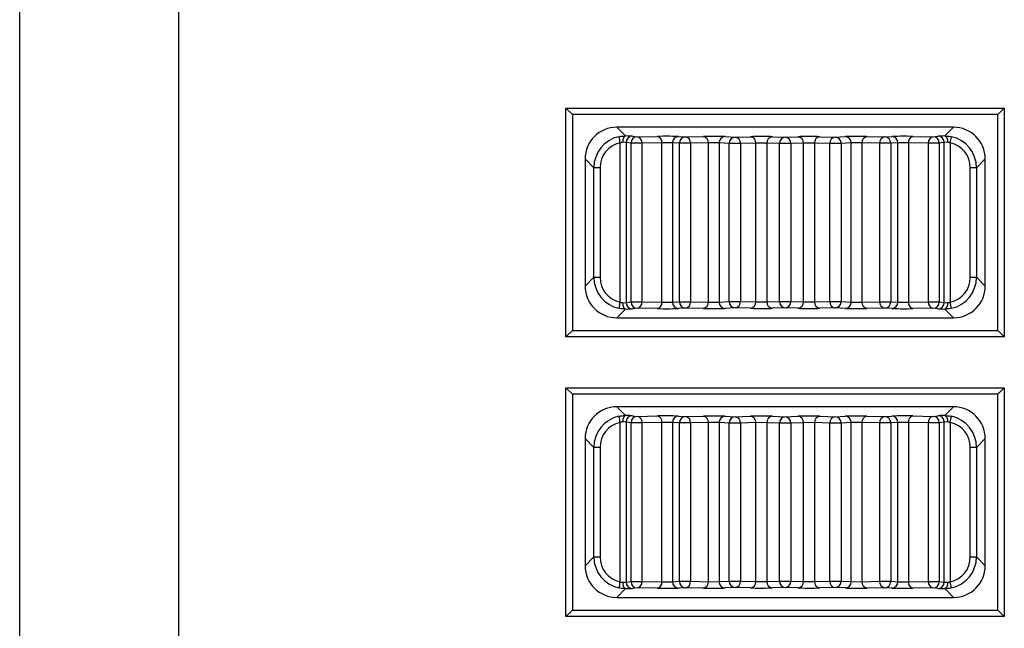
# Model space of a CAD drawing. Extents: x 41.2 to 75.2, y -0.5 to 21.5.
# Drawn here: x 54 to 54.6, y 10.4 to 10.7 of the extents above; entities that cross this region are included whole.
import ezdxf

# ---------------------------------------------------------------- set-up
doc = ezdxf.new("R2010")
doc.units = 0
doc.header["$LTSCALE"] = 0.5
doc.header["$MEASUREMENT"] = 0
doc.layers.add('Layer 1', color=7, linetype='CONTINUOUS')

msp = doc.modelspace()

# ---------------------------------------------------------------- linework, layer by layer
at = {"layer": 'Layer 1'}
for p, q in [((53.98815214093471, 8.894440316782266), (53.98815214093471, 11.89856133819145)), ((54.07892586388987, 11.89856133819145), (54.07892586388987, 8.894440316782266)), ((54.30041392103776, 10.66040657031481), (54.30404493488246, 10.65677555647012)), ((54.30041392103776, 10.52969223612207), (54.30041392103776, 10.66040657031481)), ((54.30041392103776, 10.66040657031481), (54.55094981841617, 10.66040657031481)), ((54.55094981841617, 10.66040657031481), (54.54731880457147, 10.65677555647012)), ((54.55094981841617, 10.66040657031481), (54.55094981841617, 10.52969223612207)), ((54.54731880457147, 10.65677555647012), (54.30404493488246, 10.65677555647012)), ((54.30404493488246, 10.65677555647012), (54.30404493488246, 10.53332324996677)), ((54.54731880457147, 10.53332324996677), (54.54731880457147, 10.65677555647012)), ((54.521904683456, 10.64951366404424), (54.32945878547091, 10.64951366404424)), ((54.32945878547091, 10.64951366404424), (54.33448734197107, 10.64448524280758)), ((54.5168766680099, 10.64448524280758), (54.521904683456, 10.64951366404424)), ((54.33312983731658, 10.64285437058565), (54.33297671901558, 10.64223121156382)), ((54.33333435575397, 10.64340218782865), (54.33312983731658, 10.64285437058565)), ((54.33358269957079, 10.64385396797474), (54.33333435575397, 10.64340218782865)), ((54.33386458873979, 10.64419293834781), (54.33358269957079, 10.64385396797474)), ((54.33416974323367, 10.64440597838675), (54.33386458873979, 10.64419293834781)), ((54.33448734197107, 10.64448524280758), (54.33416974323367, 10.64440597838675)), ((54.33838130809241, 10.64439123466343), (54.34122508826939, 10.64406349116224)), ((54.34122508826939, 10.64406349116224), (54.35268840079027, 10.64425529482906)), ((54.36473334643332, 10.64419645519925), (54.36881072988342, 10.64392849817248)), ((54.36881072988342, 10.64392849817248), (54.37900581167086, 10.64414099715736)), ((54.39134725494274, 10.64410542285244), (54.39707539435175, 10.64384679900834)), ((54.39707539435175, 10.64384679900834), (54.40588104929473, 10.644077558568)), ((54.41837128243506, 10.6440656553785), (54.42568200499049, 10.64381947577796)), ((54.42568200499049, 10.64381947577796), (54.43299218649184, 10.6440656553785)), ((54.44548296068626, 10.644077558568), (54.45428861562925, 10.64384679900834)), ((54.45428861562925, 10.64384679900834), (54.46001675503825, 10.64410542285244)), ((54.47235819831011, 10.64414099715736), (54.48255328009755, 10.64392849817248)), ((54.48255328009755, 10.64392849817248), (54.48663066354765, 10.64419645519925)), ((54.49867560919073, 10.64425529482906), (54.51013892171158, 10.64406349116224)), ((54.51013892171158, 10.64406349116224), (54.51298216083451, 10.64439123466343)), ((54.5168766680099, 10.64448524280758), (54.51719372569324, 10.64440597838675)), ((54.51719372569324, 10.64440597838675), (54.5174994212412, 10.64419293834781)), ((54.5174994212412, 10.64419293834781), (54.51778131041018, 10.64385396797474)), ((54.51778131041018, 10.64385396797474), (54.51802911317294, 10.64340218782865)), ((54.51802911317294, 10.64340218782865), (54.51823363161032, 10.64285437058565)), ((54.51823363161032, 10.64285437058565), (54.5183872909654, 10.64223121156382)), ((54.33128917138011, 10.54956420516415), (54.33128917138011, 10.64053473653624)), ((54.33288041139161, 10.64155624661503), (54.33284416076912, 10.64085490528048)), ((54.33479141435683, 10.6407607618728), (54.33284416076912, 10.64085490528048)), ((54.33297671901558, 10.64223121156382), (54.33288041139161, 10.64155624661503)), ((54.33763519453381, 10.64043301837161), (54.33479141435683, 10.6407607618728)), ((54.33479141435683, 10.6407607618728), (54.33479141435683, 10.54933804456409)), ((54.34373828441135, 10.64043301837161), (54.33763519453381, 10.64043301837161)), ((54.33763519453381, 10.54966578806526), (54.33763519453381, 10.64043301837161)), ((54.35520159693221, 10.64062495730193), (54.34373828441135, 10.64043301837161)), ((54.34373828441135, 10.64043301837161), (54.34373828441135, 10.54966578806526)), ((54.35520159693221, 10.54947398439846), (54.35520159693221, 10.64062495730193)), ((54.36122406975373, 10.64056598240862), (54.35520159693221, 10.64062495730193)), ((54.36530145320383, 10.64029802538187), (54.36122406975373, 10.64056598240862)), ((54.36122406975373, 10.64056598240862), (54.36122406975373, 10.54953282402827)), ((54.36530145320383, 10.54980078105502), (54.36530145320383, 10.64029802538187)), ((54.37159499411302, 10.64029802538187), (54.36530145320383, 10.64029802538187)), ((54.38179007590047, 10.64051065963026), (54.37159499411302, 10.64029802538187)), ((54.37159499411302, 10.64029802538187), (54.37159499411302, 10.54980078105502)), ((54.38179007590047, 10.54958828207013), (54.38179007590047, 10.64051065963026)), ((54.38796079753639, 10.64047495006183), (54.38179007590047, 10.64051065963026)), ((54.39368893694538, 10.64021646148124), (54.38796079753639, 10.64047495006183)), ((54.38796079753639, 10.64047495006183), (54.38796079753639, 10.54962385637506)), ((54.4000971813168, 10.64021646148124), (54.39368893694538, 10.64021646148124)), ((54.39368893694538, 10.54988248021915), (54.39368893694538, 10.64021646148124)), ((54.40890283625979, 10.64044708577736), (54.4000971813168, 10.64021646148124)), ((54.4000971813168, 10.64021646148124), (54.4000971813168, 10.54988248021915)), ((54.40890283625979, 10.54965172065952), (54.40890283625979, 10.64044708577736)), ((54.415148223357, 10.64043518258789), (54.40890283625979, 10.64044708577736)), ((54.42245840485838, 10.64018913825084), (54.415148223357, 10.64043518258789)), ((54.415148223357, 10.64043518258789), (54.415148223357, 10.54966362384899)), ((54.42890560512262, 10.64018913825084), (54.42245840485838, 10.64018913825084)), ((54.42245840485838, 10.54990980344956), (54.42245840485838, 10.64018913825084)), ((54.43621578662397, 10.64043518258789), (54.42890560512262, 10.64018913825084)), ((54.42890560512262, 10.64018913825084), (54.42890560512262, 10.54990980344956)), ((54.44246117372117, 10.64044708577736), (54.43621578662397, 10.64043518258789)), ((54.43621578662397, 10.54966362384899), (54.43621578662397, 10.64043518258789)), ((54.45126628761011, 10.64021646148124), (54.44246117372117, 10.64044708577736)), ((54.44246117372117, 10.64044708577736), (54.44246117372117, 10.54965172065952)), ((54.45767507303558, 10.64021646148124), (54.45126628761011, 10.64021646148124)), ((54.45126628761011, 10.54988248021915), (54.45126628761011, 10.64021646148124)), ((54.46340321244458, 10.64047495006183), (54.45767507303558, 10.64021646148124)), ((54.45767507303558, 10.64021646148124), (54.45767507303558, 10.54988248021915)), ((54.46957393408052, 10.64051065963026), (54.46340321244458, 10.64047495006183)), ((54.46340321244458, 10.54962385637506), (54.46340321244458, 10.64047495006183)), ((54.47976901586797, 10.64029802538187), (54.46957393408052, 10.64051065963026)), ((54.46957393408052, 10.64051065963026), (54.46957393408052, 10.54958828207013)), ((54.48606255677714, 10.64029802538187), (54.47976901586797, 10.64029802538187)), ((54.47976901586797, 10.54980078105502), (54.47976901586797, 10.64029802538187)), ((54.49013994022724, 10.64056598240862), (54.48606255677714, 10.64029802538187)), ((54.48606255677714, 10.64029802538187), (54.48606255677714, 10.54980078105502)), ((54.49616241304876, 10.64062495730193), (54.49013994022724, 10.64056598240862)), ((54.49013994022724, 10.54953282402827), (54.49013994022724, 10.64056598240862)), ((54.50762572556964, 10.64043301837161), (54.49616241304876, 10.64062495730193)), ((54.49616241304876, 10.64062495730193), (54.49616241304876, 10.54947398439846)), ((54.51372881544718, 10.64043301837161), (54.50762572556964, 10.64043301837161)), ((54.50762572556964, 10.54966578806526), (54.50762572556964, 10.64043301837161)), ((54.51657259562416, 10.6407607618728), (54.51372881544718, 10.64043301837161)), ((54.51372881544718, 10.64043301837161), (54.51372881544718, 10.54966578806526)), ((54.51851930815778, 10.64085490528048), (54.51657259562416, 10.6407607618728)), ((54.51657259562416, 10.54933804456409), (54.51657259562416, 10.6407607618728)), ((54.5183872909654, 10.64223121156382), (54.51848359858935, 10.64155624661503)), ((54.51848359858935, 10.64155624661503), (54.51851930815778, 10.64085490528048)), ((54.52007429754679, 10.64053473653624), (54.52007429754679, 10.54956420516415)), ((54.31130696257184, 10.63136170588166), (54.31130696257184, 10.55873710055522)), ((54.31631712323373, 10.62635181574681), (54.31130696257184, 10.63136170588166)), ((54.54005704740913, 10.63136170588166), (54.53504688674724, 10.62635181574681)), ((54.54005704740913, 10.55873710055522), (54.54005704740913, 10.63136170588166)), ((54.3198594042114, 10.62635181574681), (54.31631712323373, 10.62635181574681)), ((54.31631712323373, 10.56374712595358), (54.31631712323373, 10.62635181574681)), ((54.3198594042114, 10.62635181574681), (54.3198594042114, 10.56374712595358)), ((54.53504688674724, 10.62635181574681), (54.53150460576956, 10.62635181574681)), ((54.53150460576956, 10.56374712595358), (54.53150460576956, 10.62635181574681)), ((54.53504688674724, 10.62635181574681), (54.53504688674724, 10.56374712595358)), ((54.31130696257184, 10.55873710055522), (54.31631712323373, 10.56374712595358)), ((54.31631712323373, 10.56374712595358), (54.3198594042114, 10.56374712595358)), ((54.53150460576956, 10.56374712595358), (54.53504688674724, 10.56374712595358)), ((54.53504688674724, 10.56374712595358), (54.54005704740913, 10.55873710055522)), ((54.33284416076912, 10.54924403641991), (54.33479141435683, 10.54933804456409)), ((54.33284416076912, 10.54924403641991), (54.33288041139161, 10.54854255982183)), ((54.33288041139161, 10.54854255982183), (54.33297671901558, 10.54786759487307)), ((54.33297671901558, 10.54786759487307), (54.33312983731658, 10.54724443585121)), ((54.33312983731658, 10.54724443585121), (54.33333435575397, 10.54669661860821)), ((54.33479141435683, 10.54933804456409), (54.33763519453381, 10.54966578806526)), ((54.33763519453381, 10.54966578806526), (54.34373828441135, 10.54966578806526)), ((54.34373828441135, 10.54966578806526), (54.35520159693221, 10.54947398439846)), ((54.35520159693221, 10.54947398439846), (54.36122406975373, 10.54953282402827)), ((54.36122406975373, 10.54953282402827), (54.36530145320383, 10.54980078105502)), ((54.36530145320383, 10.54980078105502), (54.37159499411302, 10.54980078105502)), ((54.37159499411302, 10.54980078105502), (54.38179007590047, 10.54958828207013)), ((54.38179007590047, 10.54958828207013), (54.38796079753639, 10.54962385637506)), ((54.38796079753639, 10.54962385637506), (54.39368893694538, 10.54988248021915)), ((54.39368893694538, 10.54988248021915), (54.4000971813168, 10.54988248021915)), ((54.4000971813168, 10.54988248021915), (54.40890283625979, 10.54965172065952)), ((54.40890283625979, 10.54965172065952), (54.415148223357, 10.54966362384899)), ((54.415148223357, 10.54966362384899), (54.42245840485838, 10.54990980344956)), ((54.42245840485838, 10.54990980344956), (54.42890560512262, 10.54990980344956)), ((54.42890560512262, 10.54990980344956), (54.43621578662397, 10.54966362384899)), ((54.43621578662397, 10.54966362384899), (54.44246117372117, 10.54965172065952)), ((54.44246117372117, 10.54965172065952), (54.45126628761011, 10.54988248021915)), ((54.45126628761011, 10.54988248021915), (54.45767507303558, 10.54988248021915)), ((54.45767507303558, 10.54988248021915), (54.46340321244458, 10.54962385637506)), ((54.46340321244458, 10.54962385637506), (54.46957393408052, 10.54958828207013)), ((54.46957393408052, 10.54958828207013), (54.47976901586797, 10.54980078105502)), ((54.47976901586797, 10.54980078105502), (54.48606255677714, 10.54980078105502)), ((54.48606255677714, 10.54980078105502), (54.49013994022724, 10.54953282402827)), ((54.49013994022724, 10.54953282402827), (54.49616241304876, 10.54947398439846)), ((54.49616241304876, 10.54947398439846), (54.50762572556964, 10.54966578806526)), ((54.50762572556964, 10.54966578806526), (54.51372881544718, 10.54966578806526)), ((54.51372881544718, 10.54966578806526), (54.51657259562416, 10.54933804456409)), ((54.51657259562416, 10.54933804456409), (54.51851930815778, 10.54924403641991)), ((54.51823363161032, 10.54724443585121), (54.51802911317294, 10.54669661860821)), ((54.5183872909654, 10.54786759487307), (54.51823363161032, 10.54724443585121)), ((54.51848359858935, 10.54854255982183), (54.5183872909654, 10.54786759487307)), ((54.51851930815778, 10.54924403641991), (54.51848359858935, 10.54854255982183)), ((54.33448734197107, 10.54561356362928), (54.32945878547091, 10.54058514239265)), ((54.33333435575397, 10.54669661860821), (54.33358269957079, 10.54624483846214)), ((54.33358269957079, 10.54624483846214), (54.33386458873979, 10.54590600335258)), ((54.33386458873979, 10.54590600335258), (54.33416974323367, 10.54569296331364)), ((54.33416974323367, 10.54569296331364), (54.33448734197107, 10.54561356362928)), ((54.34122508826939, 10.54603545053815), (54.33838130809241, 10.54570770703696)), ((54.35268840079027, 10.54584351160783), (54.34122508826939, 10.54603545053815)), ((54.36881072988342, 10.54617044352792), (54.36473334643332, 10.54590248650114)), ((54.37900581167086, 10.54595780927952), (54.36881072988342, 10.54617044352792)), ((54.39707539435175, 10.54625200742854), (54.39134725494274, 10.54599351884796)), ((54.40588104929473, 10.5460213831324), (54.39707539435175, 10.54625200742854)), ((54.42568200499049, 10.54627933065892), (54.41837128243506, 10.54603328632189)), ((54.43299218649184, 10.54603328632189), (54.42568200499049, 10.54627933065892)), ((54.45428861562925, 10.54625200742854), (54.44548296068626, 10.5460213831324)), ((54.46001675503825, 10.54599351884796), (54.45428861562925, 10.54625200742854)), ((54.48255328009755, 10.54617044352792), (54.47235819831011, 10.54595780927952)), ((54.48663066354765, 10.54590248650114), (54.48255328009755, 10.54617044352792)), ((54.51013892171158, 10.54603545053815), (54.49867560919073, 10.54584351160783)), ((54.51298216083451, 10.54570770703696), (54.51013892171158, 10.54603545053815)), ((54.51719372569324, 10.54569296331364), (54.5168766680099, 10.54561356362928)), ((54.521904683456, 10.54058514239265), (54.5168766680099, 10.54561356362928)), ((54.5174994212412, 10.54590600335258), (54.51719372569324, 10.54569296331364)), ((54.51778131041018, 10.54624483846214), (54.5174994212412, 10.54590600335258)), ((54.51802911317294, 10.54669661860821), (54.51778131041018, 10.54624483846214)), ((54.32945878547091, 10.54058514239265), (54.521904683456, 10.54058514239265)), ((54.30404493488246, 10.53332324996677), (54.30041392103776, 10.52969223612207)), ((54.30404493488246, 10.53332324996677), (54.54731880457147, 10.53332324996677)), ((54.54731880457147, 10.53332324996677), (54.55094981841617, 10.52969223612207)), ((54.55094981841617, 10.52969223612207), (54.30041392103776, 10.52969223612207)), ((54.30404493488246, 10.49701365257388), (54.30041392103776, 10.50064466641858)), ((54.30041392103776, 10.50064466641858), (54.55094981841617, 10.50064466641858)), ((54.30041392103776, 10.36993033222586), (54.30041392103776, 10.50064466641858)), ((54.54731880457147, 10.49701365257388), (54.30404493488246, 10.49701365257388)), ((54.30404493488246, 10.49701365257388), (54.30404493488246, 10.37356134607056)), ((54.54731880457147, 10.49701365257388), (54.55094981841617, 10.50064466641858)), ((54.54731880457147, 10.37356134607056), (54.54731880457147, 10.49701365257388)), ((54.55094981841617, 10.50064466641858), (54.55094981841617, 10.36993033222586)), ((54.521904683456, 10.48975176014803), (54.32945878547091, 10.48975176014803)), ((54.32945878547091, 10.48975176014803), (54.33448734197107, 10.48472333891137)), ((54.5168766680099, 10.48472333891137), (54.521904683456, 10.48975176014803)), ((54.33128917138011, 10.38980230126794), (54.33128917138011, 10.48077283264003)), ((54.33288041139161, 10.48179434271881), (54.33284416076912, 10.48109300138427)), ((54.33479141435683, 10.48099885797658), (54.33284416076912, 10.48109300138427)), ((54.33297671901558, 10.48246930766759), (54.33288041139161, 10.48179434271881)), ((54.33312983731658, 10.48309246668944), (54.33297671901558, 10.48246930766759)), ((54.33333435575397, 10.48364028393244), (54.33312983731658, 10.48309246668944)), ((54.33358269957079, 10.48409206407851), (54.33333435575397, 10.48364028393244)), ((54.33386458873979, 10.4844310344516), (54.33358269957079, 10.48409206407851)), ((54.33416974323367, 10.48464407449055), (54.33386458873979, 10.4844310344516)), ((54.33448734197107, 10.48472333891137), (54.33416974323367, 10.48464407449055)), ((54.33763519453381, 10.4806711144754), (54.33479141435683, 10.48099885797658)), ((54.33479141435683, 10.48099885797658), (54.33479141435683, 10.38957614066786)), ((54.34373828441135, 10.4806711144754), (54.33763519453381, 10.4806711144754)), ((54.33763519453381, 10.38990388416904), (54.33763519453381, 10.4806711144754)), ((54.33838130809241, 10.4846293307672), (54.34122508826939, 10.48430158726603)), ((54.34122508826939, 10.48430158726603), (54.35268840079027, 10.48449339093282)), ((54.35520159693221, 10.48086305340572), (54.34373828441135, 10.4806711144754)), ((54.34373828441135, 10.4806711144754), (54.34373828441135, 10.38990388416904)), ((54.35520159693221, 10.38971208050223), (54.35520159693221, 10.48086305340572)), ((54.36122406975373, 10.48080407851241), (54.35520159693221, 10.48086305340572)), ((54.36530145320383, 10.48053612148563), (54.36122406975373, 10.48080407851241)), ((54.36122406975373, 10.48080407851241), (54.36122406975373, 10.38977092013203)), ((54.36473334643332, 10.48443455130302), (54.36881072988342, 10.48416659427627)), ((54.37159499411302, 10.48053612148563), (54.36530145320383, 10.48053612148563)), ((54.36530145320383, 10.39003887715881), (54.36530145320383, 10.48053612148563)), ((54.36881072988342, 10.48416659427627), (54.37900581167086, 10.48437909326115)), ((54.38179007590047, 10.48074875573403), (54.37159499411302, 10.48053612148563)), ((54.37159499411302, 10.48053612148563), (54.37159499411302, 10.39003887715881)), ((54.38179007590047, 10.38982637817392), (54.38179007590047, 10.48074875573403)), ((54.38796079753639, 10.48071304616559), (54.38179007590047, 10.48074875573403)), ((54.39368893694538, 10.48045455758501), (54.38796079753639, 10.48071304616559)), ((54.38796079753639, 10.48071304616559), (54.38796079753639, 10.38986195247885)), ((54.39134725494274, 10.48434351895623), (54.39707539435175, 10.48408489511214)), ((54.39368893694538, 10.39012057632294), (54.39368893694538, 10.48045455758501)), ((54.4000971813168, 10.48045455758501), (54.39368893694538, 10.48045455758501)), ((54.39707539435175, 10.48408489511214), (54.40588104929473, 10.48431565467176)), ((54.40890283625979, 10.48068518188115), (54.4000971813168, 10.48045455758501)), ((54.4000971813168, 10.48045455758501), (54.4000971813168, 10.39012057632294)), ((54.40890283625979, 10.38988981676329), (54.40890283625979, 10.48068518188115)), ((54.415148223357, 10.48067327869166), (54.40890283625979, 10.48068518188115)), ((54.42245840485838, 10.48042723435463), (54.415148223357, 10.48067327869166)), ((54.415148223357, 10.48067327869166), (54.415148223357, 10.38990171995278)), ((54.41837128243506, 10.4843037514823), (54.42568200499049, 10.48405757188173)), ((54.42245840485838, 10.39014789955333), (54.42245840485838, 10.48042723435463)), ((54.42890560512262, 10.48042723435463), (54.42245840485838, 10.48042723435463)), ((54.42568200499049, 10.48405757188173), (54.43299218649184, 10.4843037514823)), ((54.43621578662397, 10.48067327869166), (54.42890560512262, 10.48042723435463)), ((54.42890560512262, 10.48042723435463), (54.42890560512262, 10.39014789955333)), ((54.44246117372117, 10.48068518188115), (54.43621578662397, 10.48067327869166)), ((54.43621578662397, 10.38990171995278), (54.43621578662397, 10.48067327869166)), ((54.45126628761011, 10.48045455758501), (54.44246117372117, 10.48068518188115)), ((54.44246117372117, 10.48068518188115), (54.44246117372117, 10.38988981676329)), ((54.44548296068626, 10.48431565467176), (54.45428861562925, 10.48408489511214)), ((54.45126628761011, 10.39012057632294), (54.45126628761011, 10.48045455758501)), ((54.45767507303558, 10.48045455758501), (54.45126628761011, 10.48045455758501)), ((54.45428861562925, 10.48408489511214), (54.46001675503825, 10.48434351895623)), ((54.46340321244458, 10.48071304616559), (54.45767507303558, 10.48045455758501)), ((54.45767507303558, 10.48045455758501), (54.45767507303558, 10.39012057632294)), ((54.46957393408052, 10.48074875573403), (54.46340321244458, 10.48071304616559)), ((54.46340321244458, 10.38986195247885), (54.46340321244458, 10.48071304616559)), ((54.47976901586797, 10.48053612148563), (54.46957393408052, 10.48074875573403)), ((54.46957393408052, 10.48074875573403), (54.46957393408052, 10.38982637817392)), ((54.47235819831011, 10.48437909326115), (54.48255328009755, 10.48416659427627)), ((54.47976901586797, 10.39003887715881), (54.47976901586797, 10.48053612148563)), ((54.48606255677714, 10.48053612148563), (54.47976901586797, 10.48053612148563)), ((54.48255328009755, 10.48416659427627), (54.48663066354765, 10.48443455130302)), ((54.49013994022724, 10.48080407851241), (54.48606255677714, 10.48053612148563)), ((54.48606255677714, 10.48053612148563), (54.48606255677714, 10.39003887715881)), ((54.49616241304876, 10.48086305340572), (54.49013994022724, 10.48080407851241)), ((54.49013994022724, 10.38977092013203), (54.49013994022724, 10.48080407851241)), ((54.50762572556964, 10.4806711144754), (54.49616241304876, 10.48086305340572)), ((54.49616241304876, 10.48086305340572), (54.49616241304876, 10.38971208050223)), ((54.49867560919073, 10.48449339093282), (54.51013892171158, 10.48430158726603)), ((54.51372881544718, 10.4806711144754), (54.50762572556964, 10.4806711144754)), ((54.50762572556964, 10.38990388416904), (54.50762572556964, 10.4806711144754)), ((54.51013892171158, 10.48430158726603), (54.51298216083451, 10.4846293307672)), ((54.51657259562416, 10.48099885797658), (54.51372881544718, 10.4806711144754)), ((54.51372881544718, 10.4806711144754), (54.51372881544718, 10.38990388416904)), ((54.51851930815778, 10.48109300138427), (54.51657259562416, 10.48099885797658)), ((54.51657259562416, 10.38957614066786), (54.51657259562416, 10.48099885797658)), ((54.5168766680099, 10.48472333891137), (54.51719372569324, 10.48464407449055)), ((54.51719372569324, 10.48464407449055), (54.5174994212412, 10.4844310344516)), ((54.5174994212412, 10.4844310344516), (54.51778131041018, 10.48409206407851)), ((54.51778131041018, 10.48409206407851), (54.51802911317294, 10.48364028393244)), ((54.51802911317294, 10.48364028393244), (54.51823363161032, 10.48309246668944)), ((54.51823363161032, 10.48309246668944), (54.5183872909654, 10.48246930766759)), ((54.5183872909654, 10.48246930766759), (54.51848359858935, 10.48179434271881)), ((54.51848359858935, 10.48179434271881), (54.51851930815778, 10.48109300138427)), ((54.52007429754679, 10.48077283264003), (54.52007429754679, 10.38980230126794)), ((54.31130696257184, 10.47159980198542), (54.31130696257184, 10.39897519665902)), ((54.31631712323373, 10.46658991185058), (54.31130696257184, 10.47159980198542)), ((54.54005704740913, 10.47159980198542), (54.53504688674724, 10.46658991185058)), ((54.54005704740913, 10.39897519665902), (54.54005704740913, 10.47159980198542)), ((54.3198594042114, 10.46658991185058), (54.31631712323373, 10.46658991185058)), ((54.31631712323373, 10.40398522205737), (54.31631712323373, 10.46658991185058)), ((54.3198594042114, 10.46658991185058), (54.3198594042114, 10.40398522205737)), ((54.53150460576956, 10.40398522205737), (54.53150460576956, 10.46658991185058)), ((54.53504688674724, 10.46658991185058), (54.53150460576956, 10.46658991185058)), ((54.53504688674724, 10.46658991185058), (54.53504688674724, 10.40398522205737)), ((54.31130696257184, 10.39897519665902), (54.31631712323373, 10.40398522205737)), ((54.31631712323373, 10.40398522205737), (54.3198594042114, 10.40398522205737)), ((54.53150460576956, 10.40398522205737), (54.53504688674724, 10.40398522205737)), ((54.53504688674724, 10.40398522205737), (54.54005704740913, 10.39897519665902)), ((54.33284416076912, 10.3894821325237), (54.33479141435683, 10.38957614066786)), ((54.33284416076912, 10.3894821325237), (54.33288041139161, 10.38878065592563)), ((54.33479141435683, 10.38957614066786), (54.33763519453381, 10.38990388416904)), ((54.33763519453381, 10.38990388416904), (54.34373828441135, 10.38990388416904)), ((54.34373828441135, 10.38990388416904), (54.35520159693221, 10.38971208050223)), ((54.35520159693221, 10.38971208050223), (54.36122406975373, 10.38977092013203)), ((54.36122406975373, 10.38977092013203), (54.36530145320383, 10.39003887715881)), ((54.36530145320383, 10.39003887715881), (54.37159499411302, 10.39003887715881)), ((54.37159499411302, 10.39003887715881), (54.38179007590047, 10.38982637817392)), ((54.38179007590047, 10.38982637817392), (54.38796079753639, 10.38986195247885)), ((54.38796079753639, 10.38986195247885), (54.39368893694538, 10.39012057632294)), ((54.39368893694538, 10.39012057632294), (54.4000971813168, 10.39012057632294)), ((54.4000971813168, 10.39012057632294), (54.40890283625979, 10.38988981676329)), ((54.40890283625979, 10.38988981676329), (54.415148223357, 10.38990171995278)), ((54.415148223357, 10.38990171995278), (54.42245840485838, 10.39014789955333)), ((54.42245840485838, 10.39014789955333), (54.42890560512262, 10.39014789955333)), ((54.42890560512262, 10.39014789955333), (54.43621578662397, 10.38990171995278)), ((54.43621578662397, 10.38990171995278), (54.44246117372117, 10.38988981676329)), ((54.44246117372117, 10.38988981676329), (54.45126628761011, 10.39012057632294)), ((54.45126628761011, 10.39012057632294), (54.45767507303558, 10.39012057632294)), ((54.45767507303558, 10.39012057632294), (54.46340321244458, 10.38986195247885)), ((54.46340321244458, 10.38986195247885), (54.46957393408052, 10.38982637817392)), ((54.46957393408052, 10.38982637817392), (54.47976901586797, 10.39003887715881)), ((54.47976901586797, 10.39003887715881), (54.48606255677714, 10.39003887715881)), ((54.48606255677714, 10.39003887715881), (54.49013994022724, 10.38977092013203)), ((54.49013994022724, 10.38977092013203), (54.49616241304876, 10.38971208050223)), ((54.49616241304876, 10.38971208050223), (54.50762572556964, 10.38990388416904)), ((54.50762572556964, 10.38990388416904), (54.51372881544718, 10.38990388416904)), ((54.51372881544718, 10.38990388416904), (54.51657259562416, 10.38957614066786)), ((54.51657259562416, 10.38957614066786), (54.51851930815778, 10.3894821325237)), ((54.51851930815778, 10.3894821325237), (54.51848359858935, 10.38878065592563)), ((54.33448734197107, 10.38585165973307), (54.32945878547091, 10.38082323849641)), ((54.33288041139161, 10.38878065592563), (54.33297671901558, 10.38810569097686)), ((54.33297671901558, 10.38810569097686), (54.33312983731658, 10.387482531955)), ((54.33312983731658, 10.387482531955), (54.33333435575397, 10.386934714712)), ((54.33333435575397, 10.386934714712), (54.33358269957079, 10.38648293456593)), ((54.33358269957079, 10.38648293456593), (54.33386458873979, 10.38614409945638)), ((54.33386458873979, 10.38614409945638), (54.33416974323367, 10.38593105941743)), ((54.33416974323367, 10.38593105941743), (54.33448734197107, 10.38585165973307)), ((54.34122508826939, 10.38627354664194), (54.33838130809241, 10.38594580314075)), ((54.35268840079027, 10.38608160771162), (54.34122508826939, 10.38627354664194)), ((54.36881072988342, 10.38640853963168), (54.36473334643332, 10.38614058260493)), ((54.37900581167086, 10.38619590538329), (54.36881072988342, 10.38640853963168)), ((54.39707539435175, 10.3864901035323), (54.39134725494274, 10.38623161495172)), ((54.40588104929473, 10.38625947923619), (54.39707539435175, 10.3864901035323)), ((54.42568200499049, 10.38651742676271), (54.41837128243506, 10.38627138242566)), ((54.43299218649184, 10.38627138242566), (54.42568200499049, 10.38651742676271)), ((54.45428861562925, 10.3864901035323), (54.44548296068626, 10.38625947923619)), ((54.46001675503825, 10.38623161495172), (54.45428861562925, 10.3864901035323)), ((54.48255328009755, 10.38640853963168), (54.47235819831011, 10.38619590538329)), ((54.48663066354765, 10.38614058260493), (54.48255328009755, 10.38640853963168)), ((54.51013892171158, 10.38627354664194), (54.49867560919073, 10.38608160771162)), ((54.51298216083451, 10.38594580314075), (54.51013892171158, 10.38627354664194)), ((54.51719372569324, 10.38593105941743), (54.5168766680099, 10.38585165973307)), ((54.521904683456, 10.38082323849641), (54.5168766680099, 10.38585165973307)), ((54.5174994212412, 10.38614409945638), (54.51719372569324, 10.38593105941743)), ((54.51778131041018, 10.38648293456593), (54.5174994212412, 10.38614409945638)), ((54.51802911317294, 10.386934714712), (54.51778131041018, 10.38648293456593)), ((54.51823363161032, 10.387482531955), (54.51802911317294, 10.386934714712)), ((54.5183872909654, 10.38810569097686), (54.51823363161032, 10.387482531955)), ((54.51848359858935, 10.38878065592563), (54.5183872909654, 10.38810569097686)), ((54.32945878547091, 10.38082323849641), (54.521904683456, 10.38082323849641)), ((54.30041392103776, 10.36993033222586), (54.30404493488246, 10.37356134607056)), ((54.30404493488246, 10.37356134607056), (54.54731880457147, 10.37356134607056)), ((54.55094981841617, 10.36993033222586), (54.54731880457147, 10.37356134607056)), ((54.55094981841617, 10.36993033222586), (54.30041392103776, 10.36993033222586))]:
    msp.add_line(p, q, dxfattribs=at)
for centre, radius, start, end in [((54.37024155214203, 10.64990330294944), 0.0400631751569937, 188.3557759854145, 193.5235392879379), ((54.33841300408648, 10.64076977242782), 0.0036216009388192, 90.50145499262327, 180.14255223441), ((54.34125647152154, 10.64044233817294), 0.0036212889805477, 90.49654982360788, 180.1474574034174), ((54.34048447678273, 10.64086568570655), 0.0032824480356463, 352.425663774403, 76.9602029594847), ((54.35194731064395, 10.64105717412703), 0.0032828631756135, 352.434559079995, 76.95330574023468), ((54.3648141086873, 10.64060708940734), 0.0035902742694464, 91.28896186955777, 180.6560248104264), ((54.36889166824614, 10.64033896215089), 0.0035904484217174, 91.29171036551037, 180.6532763144107), ((54.36827333475426, 10.64063347829025), 0.0033385550091866, 354.2332762802326, 80.7370069298426), ((54.37846873374584, 10.64084623304899), 0.0033382515224888, 354.230671343461, 80.74167360553804), ((54.39150094445935, 10.64056740536361), 0.0035413540092579, 92.48733313691227, 181.4960098660715), ((54.3972288019414, 10.64030904794935), 0.0035410756055262, 92.48296285090514, 181.4982505503951), ((54.39669899866821, 10.64046070584485), 0.0034069488728744, 355.8889356349745, 83.6570819602749), ((54.40550361856169, 10.64069059478908), 0.0034079286374415, 355.9025144571302, 83.64140382414568), ((54.41862215861689, 10.64059701348705), 0.0034777026080262, 94.13682375652186, 182.6671565032781), ((54.42593271766811, 10.64035046731444), 0.0034780564352481, 94.13370166210925, 182.65860904747), ((54.42543067457506, 10.64034991878701), 0.0034786481125726, 357.3508878060874, 85.85680148433615), ((54.43274132710646, 10.6405965106357), 0.0034782029379913, 357.3415197648391, 85.86404975744222), ((54.44586039141928, 10.64069059478908), 0.0034079286374468, 96.35859617583628, 184.0974855427147), ((54.45466564784497, 10.64045966942443), 0.0034080493115575, 96.35162884175845, 184.0922657214434), ((54.45413520803956, 10.64030904794935), 0.0035410756055275, 358.5017494496065, 87.51703714904433), ((54.45986306552164, 10.64056740536361), 0.0035413540092568, 358.5039901339284, 87.51266686308776), ((54.47289487831248, 10.64084653823323), 0.0033378863113931, 99.25242773146415, 185.7752273195799), ((54.48309027723425, 10.64063378351666), 0.0033381897172341, 99.25709438755344, 185.7726224024355), ((54.48247234173484, 10.64033896215089), 0.0035904484217153, 359.3467236855404, 88.70828963451407), ((54.48654966706228, 10.64060686299528), 0.0035905059004789, 359.3476307364093, 88.70738258361155), ((54.49941588094773, 10.6410577406784), 0.003282126569854, 103.0350091723863, 187.5771260073667), ((54.51087953319825, 10.64086568570655), 0.0032824480356432, 103.0397970404885, 187.5743362256049), ((54.51010722571752, 10.64044202892663), 0.0036216009388159, 359.8574477656404, 89.4985450074875), ((54.51295101435164, 10.64076977610832), 0.0036215924908594, 359.8573892051768, 89.50723776397543), ((54.48144910436428, 10.64984605875664), 0.0397316784175876, 346.4463876992984, 351.6574455472311), ((54.37024777051494, 10.54019465889418), 0.0400694502564489, 166.4771777344083, 171.6443212808374), ((54.33841294684513, 10.54932911233573), 0.00362154350362, 179.8586847005575, 269.4994426939494), ((54.34125641427193, 10.54965654657095), 0.0036212315304399, 179.8537792483333, 269.5043481461559), ((54.340484744747, 10.54923305437026), 0.0032821911580925, 283.036034059251, 7.576101120540382), ((54.35194712941709, 10.54904177387023), 0.0032830419960319, 283.0492176885654, 7.5649155774721), ((54.36481383263611, 10.54949158391828), 0.0035899997630108, 179.3418004520974, 268.7153463952492), ((54.36889145022094, 10.54975976727206), 0.0035902312896499, 179.3454550444764, 268.7116918029151), ((54.36827365195838, 10.54946520763628), 0.0033382515224888, 279.2583263944619, 5.769328656539027), ((54.3784684835926, 10.54925277773945), 0.0033384934649657, 279.2619993932496, 5.767717396727997), ((54.3915006625324, 10.54953126990698), 0.0035410756055294, 178.5017494496554, 267.517037149072), ((54.39722908386833, 10.54979002491739), 0.0035413540092535, 178.5039901338763, 267.5126668631855), ((54.39669890697141, 10.54963818601746), 0.0034070439069097, 276.3442919398676, 4.11178977875073), ((54.40550362557875, 10.5494083320001), 0.0034079130407935, 276.358506691429, 4.09547571335283), ((54.41862201193344, 10.54950179195877), 0.0034775561295933, 177.3327147256054, 265.8654247406627), ((54.42593286437588, 10.54974847540175), 0.0034782029379944, 177.3415197648409, 265.8640497573965), ((54.42543052791352, 10.54974902386768), 0.0034787945732897, 274.1454456277614, 2.648984849959088), ((54.43274147381423, 10.54950229478542), 0.0034780564352438, 274.1337016620374, 2.658609047473331), ((54.44586038440221, 10.5494083320001), 0.003407913040794, 175.9045242866504, 263.6414933085722), ((54.45466573952451, 10.5496392223986), 0.0034081443170313, 175.9070078950458, 263.6469981597786), ((54.45413492611264, 10.54979002491739), 0.0035413540092536, 272.487333136865, 1.496009866123707), ((54.45986334744857, 10.54953126990698), 0.0035410756055295, 272.482962850954, 1.498250550344572), ((54.4728951283959, 10.54925247251303), 0.0033381281789742, 174.2263837031752, 260.7438995068489), ((54.48308996009994, 10.54946490245207), 0.0033378863113949, 174.2247726804771, 260.7475722685193), ((54.48247255976004, 10.54975976727206), 0.0035902312896484, 271.2883081970621, 0.6545449555723807), ((54.48654994321014, 10.54949181024529), 0.003590231289653, 271.2883081971354, 0.6545449555723807), ((54.49941606207973, 10.54904120727425), 0.0032823052959674, 172.4233991002237, 256.962467633724), ((54.51087926523398, 10.54923305437026), 0.0032821911580894, 172.4238988794497, 256.9639659408021), ((54.51010728295885, 10.54965685583692), 0.0036215435036237, 270.5005573061125, 0.141315299442456), ((54.5129510715822, 10.54932910865727), 0.0036215350663687, 270.491864580001, 0.1413738257398335), ((54.48144316225618, 10.54025195339389), 0.0397376728920417, 8.342444489293557, 13.55290737923731), ((54.37024155214134, 10.49014139905308), 0.0400631751562974, 188.3557759853686, 193.5235392879813), ((54.33841300408648, 10.48100786853159), 0.0036216009388159, 90.50145499254833, 180.1425522343611), ((54.34125647152155, 10.4806804342767), 0.0036212889805511, 90.49654982365507, 180.1474574033197), ((54.34048447678272, 10.48110378181031), 0.0032824480356505, 352.4256637744689, 76.96020295942957), ((54.35194731064395, 10.4812952702308), 0.0032828631756122, 352.4345590799375, 76.95330574024808), ((54.3648141086873, 10.48084518551111), 0.0035902742694429, 91.28896186948606, 180.6560248104264), ((54.36889166824614, 10.48057705825465), 0.0035904484217174, 91.29171036548594, 180.6532763144107), ((54.36827333475426, 10.48087157439401), 0.0033385550091882, 354.2332762802342, 80.73700692981622), ((54.37846873374584, 10.48108432915279), 0.0033382515224918, 354.2306713434673, 80.74167360549514), ((54.39150094445934, 10.4808055014674), 0.0035413540092519, 92.48733313681771, 181.4960098661742), ((54.3972288019414, 10.48054714405311), 0.0035410756055294, 92.48296285092798, 181.4982505503951), ((54.39669899866821, 10.48069880194865), 0.003406948872879, 355.8889356349791, 83.65708196020445), ((54.4055036185617, 10.48092869089287), 0.0034079286374354, 355.902514457122, 83.641403824244), ((54.41862215861689, 10.48083510959082), 0.0034777026080262, 94.13682375652186, 182.6671565032781), ((54.42593271766811, 10.4805885634182), 0.0034780564352481, 94.13370166210925, 182.65860904747), ((54.42543067457506, 10.4805880148908), 0.003478648112575, 357.3508878061393, 85.85680148433941), ((54.43274132710646, 10.48083460673949), 0.0034782029379898, 357.3415197648377, 85.86404975746832), ((54.44586039141928, 10.48092869089287), 0.0034079286374354, 96.35859617572977, 184.0974855428796), ((54.45466564784497, 10.4806977655282), 0.0034080493115604, 96.3516288417994, 184.0922657213879), ((54.45413520803956, 10.48054714405311), 0.0035410756055295, 358.5017494496065, 87.51703714904598), ((54.45986306552164, 10.4808055014674), 0.0035413540092534, 358.5039901338274, 87.51266686313339), ((54.47289487831249, 10.481084634337), 0.0033378863113977, 99.25242773153343, 185.7752273195719), ((54.48309027723425, 10.48087187962043), 0.0033381897172341, 99.25709438755344, 185.7726224024355), ((54.48247234173484, 10.48057705825465), 0.0035904484217174, 359.3467236855893, 88.70828963451407), ((54.48654966706229, 10.48084495909908), 0.0035905059004757, 359.3476307364077, 88.70738258368486), ((54.49941588094773, 10.48129583678219), 0.0032821265698531, 103.0350091723597, 187.5771260073701), ((54.51087953319825, 10.48110378181033), 0.0032824480356467, 103.0397970405419, 187.5743362256509), ((54.51010722571752, 10.48068012503042), 0.0036216009388185, 359.8574477655916, 89.49854500741421), ((54.51295101435165, 10.48100787221208), 0.0036215924908564, 359.8573892052256, 89.50723776404872), ((54.48144910436495, 10.49008415486031), 0.0397316784169035, 346.446387699258, 351.6574455472805), ((54.37024777051521, 10.38043275499792), 0.0400694502567223, 166.47717773443, 171.6443212808275), ((54.33841294684515, 10.38956720843952), 0.003621543503623, 179.8586847005575, 269.4994426938761), ((54.34125641427193, 10.38989464267472), 0.0036212315304346, 179.8537792482844, 269.5043481462291), ((54.340484744747, 10.38947115047405), 0.0032821911580927, 283.0360340592126, 7.57610112043668), ((54.35194712941711, 10.38927986997402), 0.0032830419960252, 283.0492176885373, 7.564915577531238), ((54.36481383263611, 10.38972968002205), 0.0035899997630138, 179.3418004521479, 268.7153463952509), ((54.36889145022095, 10.38999786337585), 0.0035902312896559, 179.3454550445269, 268.7116918028433), ((54.36827365195838, 10.38970330374008), 0.0033382515224918, 279.2583263945065, 5.769328656534118), ((54.3784684835926, 10.38949087384323), 0.0033384934649655, 279.2619993932149, 5.76771739667726), ((54.3915006625324, 10.38976936601074), 0.0035410756055262, 178.5017494495544, 267.5170371490949), ((54.39722908386835, 10.39002812102116), 0.0035413540092599, 178.5039901339789, 267.512666863091), ((54.39669890697141, 10.38987628212125), 0.0034070439069122, 276.344291939861, 4.111789778698486), ((54.40550362557875, 10.38964642810387), 0.0034079130407986, 276.3585066915326, 4.095475713344666), ((54.41862201193345, 10.38973988806255), 0.0034775561295959, 177.3327147255581, 265.8654247406121), ((54.42593286437588, 10.38998657150554), 0.0034782029379898, 177.3415197648377, 265.8640497574683), ((54.42543052791353, 10.38998711997147), 0.0034787945732843, 274.1454456276928, 2.648984850014515), ((54.43274147381423, 10.38974039088919), 0.0034780564352467, 274.133701662088, 2.658609047522237), ((54.44586038440221, 10.38964642810387), 0.0034079130408004, 175.9045242867614, 263.6414933084804), ((54.45466573952451, 10.38987731850236), 0.0034081443170315, 175.9070078949952, 263.646998159772), ((54.45413492611264, 10.39002812102116), 0.0035413540092599, 272.4873331369106, 1.49600986602108), ((54.45986334744857, 10.38976936601074), 0.0035410756055262, 272.4829628509068, 1.49825055044557), ((54.4728951283959, 10.38949056861679), 0.003338128178973, 174.2263837031194, 260.7438995068654), ((54.48308996009994, 10.38970299855583), 0.0033378863113977, 174.2247726804297, 260.7475722684666), ((54.48247255976004, 10.38999786337583), 0.003590231289653, 271.2883081971354, 0.6545449555723807), ((54.48654994321014, 10.3897299063491), 0.0035902312896559, 271.2883081971338, 0.6545449554730391), ((54.49941606207972, 10.38927930337804), 0.0032823052959626, 172.4233991001629, 256.9624676337527), ((54.51087926523398, 10.38947115047405), 0.0032821911580864, 172.4238988794463, 256.9639659408171), ((54.51010728295885, 10.38989495194071), 0.00362154350362, 270.5005573060392, 0.1413152993936025), ((54.5129510715822, 10.38956720476103), 0.0036215350663749, 270.4918645800987, 0.1413738256421265), ((54.48144316225591, 10.38049004949763), 0.0397376728923047, 8.342444489296849, 13.55290737920883)]:
    msp.add_arc(centre, radius, start, end, dxfattribs=at)
for centre, major_axis, ratio, start_param, end_param in [((54.32946445186577, 10.63135619163122), (-0.0128412659343286, 0.0128412659343309), 0.9996954598818552, 5.497939437029824, 7.068431177329413), ((54.52189939709751, 10.63135619163122), (0.0128412659343294, 0.0128412659343309), 0.9996954598816444, 5.497939437029696, 7.068431177329538), ((54.33447943386326, 10.62634120963373), (0.0159627295568507, -0.0086696937879343), 0.999378559997511, 2.283137636028556, 3.638817599773854), ((54.33120141563065, 10.64437222353335), (0.0072619047619051, 0), 0.0174550649279573, 0.1502993023616656, 1.101237041625585), ((54.35771466270333, 10.64416385815179), (0.0072619047619059, 0), 0.0174550649279554, 0.2596337752845417, 2.335286513604871), ((54.38457416062012, 10.64405967275621), (0.0072619047619059, 0), 0.0174550649279554, 0.3689682482148533, 2.444620986540145), ((54.41192457252918, 10.64400726714125), (0.0072619047619059, 0), 0.0174550649279554, 0.4783027211637175, 2.553955459476071), ((54.4394392764341, 10.64400726714125), (0.0072619047619044, 0), 0.0174550649279591, 0.5876371941136292, 2.663289932426166), ((54.46678968834318, 10.64405967275621), (0.0072619047619044, 0), 0.0174550649279591, 0.69697166704954, 2.772624405375006), ((54.49364918625995, 10.64416385815179), (0.0072619047619059, 0), 0.0174550649279554, 0.8063061399849274, 2.881958878305246), ((54.52016243333263, 10.64437222353335), (0.0072619047619044, 0), 0.0174550649279591, 2.040355611964153, 2.991293351228107), ((54.51688441510003, 10.62634120963373), (0.0159627295568523, 0.0086696937879343), 0.9993785599973751, 5.785960360995535, 7.141640324740889), ((54.33439145134482, 10.62634120963373), (0.0125980571039172, -0.0072499205255249), 0.9991585395291229, 2.307743221534119, 3.663423185279129), ((54.51697239761847, 10.62634120963373), (0.0125980571039164, 0.007249920525528), 0.9991585395290364, 5.761354775490028, 7.117034739235092), ((54.33447943386326, 10.56375765696837), (0.0159627295568507, 0.0086696937879374), 0.9993785599974094, 2.644367707405212, 4.000047671150907), ((54.33439145134482, 10.56375765696837), (0.0125980571039157, 0.0072499205255311), 0.9991585395290296, 2.619762121899581, 3.975442085645059), ((54.51697239761847, 10.56375765696837), (0.0125980571039164, -0.0072499205255218), 0.9991585395292489, 5.449335875123876, 6.805015838869122), ((54.51688441510003, 10.56375765696837), (0.0159627295568523, -0.0086696937879312), 0.9993785599974566, 5.424730289618223, 6.780410253363807), ((54.32946445186577, 10.5587426749709), (-0.0128412659343286, -0.0128412659343278), 0.9996954598820359, 5.497939437029812, 7.068431177329391), ((54.52189939709751, 10.5587426749709), (0.0128412659343294, -0.0128412659343278), 0.999695459881825, 5.497939437029616, 7.068431177329448), ((54.33120141563065, 10.54572664306875), (0.0072619047619051, 0), 0.0174550649283836, 5.181948265575069, 6.132886004846464), ((54.35771466270333, 10.54593500845031), (0.0072619047619059, 0), 0.0174550649283817, 3.947898793562896, 6.023551531878253), ((54.38457416062012, 10.54603919384589), (0.0072619047619059, 0), 0.0174550649288081, 3.838564320615868, 5.914217058959064), ((54.41192457252918, 10.54609159946084), (0.0072619047619059, 0), 0.0174550649283817, 3.729229847672478, 5.804882586048166), ((54.4394392764341, 10.54609159946084), (0.0072619047619044, 0), 0.0174550649283855, 3.619895374722392, 5.695548113098112), ((54.46678968834318, 10.54603919384589), (0.0072619047619044, 0), 0.0174550649288118, 3.510560901811619, 5.586213640154546), ((54.49364918625995, 10.54593500845031), (0.0072619047619059, 0), 0.0174550649279554, 3.401226428875087, 5.476879167211951), ((54.52016243333263, 10.54572664306875), (0.0072619047619044, 0), 0.0174550649283855, 3.291891955924494, 4.242829695194496), ((54.32946445186577, 10.47159428686931), (-0.0128412659343286, 0.0128412659343309), 0.9996954598818552, 5.497939437029824, 7.068431177329413), ((54.52189939709751, 10.47159428686931), (0.0128412659343294, 0.0128412659343278), 0.9996954598820058, 5.497939437029828, 7.068431177329479), ((54.33447943386326, 10.46657930487182), (0.0159627295568507, -0.0086696937879343), 0.9993785599973611, 2.283137636028481, 3.638817599773917), ((54.33439145134482, 10.46657930487182), (0.0125980571039172, -0.0072499205255249), 0.9991585395291229, 2.307743221534119, 3.663423185279129), ((54.33120141563065, 10.48461031877144), (0.0072619047619051, 0), 0.0174550649279573, 0.1502993023616656, 1.101237041614534), ((54.35771466270333, 10.48440195338988), (0.0072619047619059, 0), 0.0174550649283817, 0.2596337752784815, 2.335286513617072), ((54.38457416062012, 10.4842977679943), (0.0072619047619059, 0), 0.0174550649283817, 0.3689682482294179, 2.444620986552167), ((54.41192457252918, 10.48424536237934), (0.0072619047619059, 0), 0.0174550649279554, 0.4783027211637175, 2.553955459476071), ((54.4394392764341, 10.48424536237934), (0.0072619047619044, 0), 0.0174550649279591, 0.5876371941136292, 2.663289932426166), ((54.46678968834318, 10.4842977679943), (0.0072619047619044, 0), 0.0174550649283855, 0.6969716670375182, 2.772624405360446), ((54.49364918625995, 10.48440195338988), (0.0072619047619059, 0), 0.0174550649283817, 0.8063061399727262, 2.881958878311306), ((54.52016243333263, 10.48461031877144), (0.0072619047619044, 0), 0.0174550649279591, 2.040355611975205, 2.991293351228107), ((54.51697239761847, 10.46657930487182), (0.0125980571039164, 0.0072499205255249), 0.9991585395291425, 5.761354775490259, 7.117034739235223), ((54.51688441510003, 10.46657930487182), (0.0159627295568523, 0.0086696937879343), 0.9993785599973751, 5.785960360995535, 7.141640324740889), ((54.33447943386326, 10.40399575220649), (0.0159627295568523, 0.0086696937879312), 0.9993785599975655, 2.644367707405788, 4.000047671151207), ((54.33439145134482, 10.40399575220649), (0.0125980571039157, 0.0072499205255249), 0.9991585395290572, 2.619762121900175, 3.97544208564546), ((54.51697239761847, 10.40399575220649), (0.0125980571039164, -0.0072499205255249), 0.9991585395289577, 5.44933587512387, 6.805015838869219), ((54.51688441510003, 10.40399575220649), (0.0159627295568523, -0.0086696937879343), 0.999378559997525, 5.42473028961837, 6.780410253363758), ((54.32946445186577, 10.39898077020899), (-0.0128412659343286, -0.0128412659343278), 0.9996954598819153, 5.497939437029923, 7.068431177329451), ((54.52189939709751, 10.39898077020899), (0.0128412659343294, -0.0128412659343278), 0.9996954598819455, 5.497939437029677, 7.068431177329218), ((54.33120141563065, 10.38596473830687), (0.0072619047619051, 0), 0.0174550649283836, 5.181948265575069, 6.132886004846464), ((54.35771466270333, 10.38617310368843), (0.0072619047619059, 0), 0.0174550649283817, 3.947898793562896, 6.023551531901829), ((54.38457416062012, 10.38627728908398), (0.0072619047619059, 0), 0.0174550649283817, 3.838564320609157, 5.914217058973646), ((54.41192457252918, 10.38632969469894), (0.0072619047619059, 0), 0.0174550649279554, 3.729229847683747, 5.804882586016487), ((54.4394392764341, 10.38632969469894), (0.0072619047619044, 0), 0.0174550649279591, 3.61989537475405, 5.695548113086843), ((54.46678968834318, 10.38627728908398), (0.0072619047619044, 0), 0.0174550649283855, 3.51056090179706, 5.586213640161257), ((54.49364918625995, 10.38617310368843), (0.0072619047619059, 0), 0.0174550649283817, 3.401226428892626, 5.476879167207252), ((54.52016243333263, 10.38596473830687), (0.0072619047619044, 0), 0.0174550649283855, 3.291891955924494, 4.242829695194496)]:
    msp.add_ellipse(centre, major_axis=major_axis, ratio=ratio, start_param=start_param, end_param=end_param, dxfattribs=at)
for points, knots in [([(54.33060365587703, 10.64408134594646), (54.33151163187996, 10.64424008211915), (54.33283513742591, 10.64447146290919), (54.33409255994282, 10.64448195020302), (54.33448734197107, 10.64448524280758)], [0, 0, 0, 0, 0.6860386839361985, 1, 1, 1, 1]), ([(54.5168766680099, 10.64448524280758), (54.51774364594967, 10.64446072586101), (54.51902423622754, 10.64442451252498), (54.52033650882871, 10.64416512455095), (54.52076035410396, 10.64408134594646)], [0, 0, 0, 0, 0.677014307198346, 1, 1, 1, 1]), ([(54.33284416076912, 10.64085490528048), (54.33268678500977, 10.64085156309061), (54.33225002310691, 10.64084228757558), (54.33170635720429, 10.64070808034154), (54.33135650876134, 10.64056271571776), (54.33128917138011, 10.64053473653624)], [0, 0, 0, 0, 0.3126539544711657, 0.8677024762245116, 1, 1, 1, 1]), ([(54.52007429754679, 10.64053473653624), (54.51990619892015, 10.64060030761182), (54.51945835968179, 10.64077499851275), (54.51891784437563, 10.64085511560457), (54.51858351103088, 10.640854939163), (54.51851930815778, 10.64085490528048)], [0, 0, 0, 0, 0.3268327194902448, 0.8707299939932537, 1, 1, 1, 1]), ([(54.33128917138011, 10.54956420516415), (54.33145725500273, 10.54949856914258), (54.33190518365998, 10.54932365468896), (54.33244599803603, 10.54924386382967), (54.33278014125944, 10.5492440086696), (54.33284416076912, 10.54924403641991)], [0, 0, 0, 0, 0.3268506124858395, 0.8710292751243373, 0.9999999999999998, 0.9999999999999998, 0.9999999999999998, 0.9999999999999998]), ([(54.51851930815778, 10.54924403641991), (54.51867686228396, 10.54924738292002), (54.51911385035429, 10.54925666468663), (54.51965759070696, 10.5493905659945), (54.52000714170359, 10.54953622173855), (54.52007429754679, 10.54956420516415)], [0, 0, 0, 0, 0.3129552988411928, 0.8680047641616262, 1, 1, 1, 1]), ([(54.33448734197107, 10.54561356362928), (54.33362017681047, 10.54563804131794), (54.3323395598688, 10.54567418961378), (54.33102731790885, 10.54593368233348), (54.33060365587703, 10.54601746049043)], [0, 0, 0, 0, 0.6771464068616541, 0.9999999999999998, 0.9999999999999998, 0.9999999999999998, 0.9999999999999998]), ([(54.52076035410396, 10.54601746049043), (54.51985237533308, 10.54585881869393), (54.51852886184394, 10.54562757478784), (54.51727144941759, 10.54561691150822), (54.5168766680099, 10.54561356362928)], [0, 0, 0, 0, 0.686036657972516, 1, 1, 1, 1]), ([(54.33060365587703, 10.48431944205025), (54.33151163187996, 10.48447817822294), (54.33283513742591, 10.48470955901298), (54.33409255994282, 10.48472004630681), (54.33448734197107, 10.48472333891137)], [0, 0, 0, 0, 0.6860386839361985, 1, 1, 1, 1]), ([(54.33284416076912, 10.48109300138427), (54.33268678500977, 10.48108965919438), (54.33225002310691, 10.48108038367938), (54.33170635720429, 10.4809461764453), (54.33135650876134, 10.48080081182155), (54.33128917138011, 10.48077283264003)], [0, 0, 0, 0, 0.3126539544711657, 0.8677024762245116, 1, 1, 1, 1]), ([(54.5168766680099, 10.48472333891137), (54.51774364594967, 10.48469882196477), (54.51902423622754, 10.48466260862877), (54.52033650882871, 10.48440322065474), (54.52076035410396, 10.48431944205025)], [0, 0, 0, 0, 0.677014307198346, 1, 1, 1, 1]), ([(54.52007429754679, 10.48077283264003), (54.51990619892015, 10.48083840371558), (54.51945835968179, 10.48101309461654), (54.51891784437563, 10.48109321170836), (54.51858351103088, 10.48109303526679), (54.51851930815778, 10.48109300138427)], [0, 0, 0, 0, 0.3268327194902448, 0.8707299939932537, 1, 1, 1, 1]), ([(54.33128917138011, 10.38980230126794), (54.33145725500273, 10.38973666524636), (54.33190518365998, 10.38956175079273), (54.33244599803603, 10.38948195993346), (54.33278014125944, 10.38948210477339), (54.33284416076912, 10.3894821325237)], [0, 0, 0, 0, 0.3268506124858395, 0.8710292751243373, 0.9999999999999998, 0.9999999999999998, 0.9999999999999998, 0.9999999999999998]), ([(54.51851930815778, 10.3894821325237), (54.51867686228396, 10.38948547902381), (54.51911385035429, 10.38949476079042), (54.51965759070696, 10.38962866209827), (54.52000714170359, 10.38977431784232), (54.52007429754679, 10.38980230126794)], [0, 0, 0, 0, 0.3129552988411928, 0.8680047641616262, 1, 1, 1, 1]), ([(54.33448734197107, 10.38585165973307), (54.33362017681047, 10.38587613742171), (54.3323395598688, 10.38591228571759), (54.33102731790885, 10.38617177843727), (54.33060365587703, 10.38625555659419)], [0, 0, 0, 0, 0.6771464068616541, 0.9999999999999998, 0.9999999999999998, 0.9999999999999998, 0.9999999999999998]), ([(54.52076035410396, 10.38625555659419), (54.51985237533308, 10.38609691479772), (54.51852886184394, 10.38586567089163), (54.51727144941759, 10.38585500761198), (54.5168766680099, 10.38585165973307)], [0, 0, 0, 0, 0.686036657972516, 1, 1, 1, 1])]:
    msp.add_open_spline(points, degree=3, knots=knots, dxfattribs=at)

doc.saveas('drawing.dxf')
